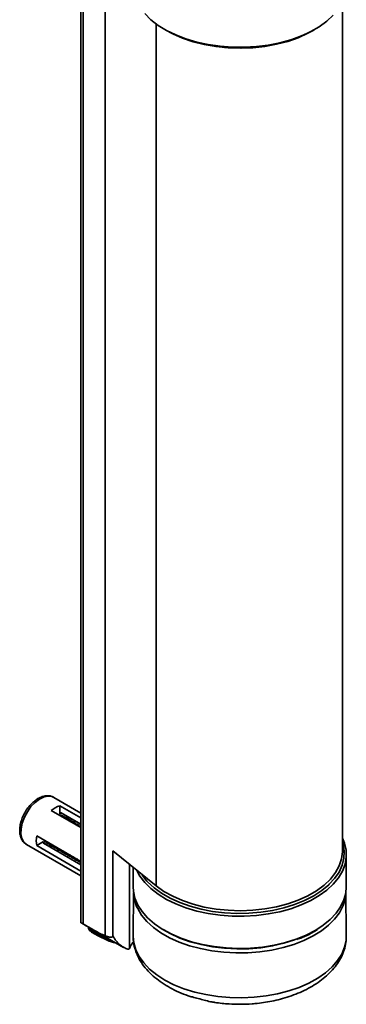
# Model space of a CAD drawing. Units: millimetres. Extents: x -90 to 520, y -73 to 362.
# Drawn here: x -58 to -41, y 212 to 262 of the extents above; entities that cross this region are included whole.
import ezdxf

# ---------------------------------------------------------------- set-up
doc = ezdxf.new("R2010")
doc.units = ezdxf.units.MM

msp = doc.modelspace()

# ---------------------------------------------------------------- linework, layer by layer
at = {"color": 7, "linetype": 'Continuous', "lineweight": 35}
for p, q in [((-54.895, 269.502), (-54.895, 216.012)), ((-54.789, 269.253), (-54.789, 215.947)), ((-53.674, 268.266), (-53.674, 215.35)), ((-41.651, 219.62), (-41.651, 262.612)), ((-56.273, 222.358), (-56.291, 222.368)), ((-54.895, 221.562), (-56.273, 222.358)), ((-54.895, 221.314), (-55.973, 221.936)), ((-55.973, 221.529), (-55.973, 221.936)), ((-56.397, 221.691), (-54.895, 220.824)), ((-55.941, 221.449), (-55.983, 221.447)), ((-55.901, 221.426), (-55.935, 221.425)), ((-54.895, 220.993), (-55.902, 221.574)), ((-55.754, 221.389), (-55.785, 221.406)), ((-55.764, 221.347), (-55.806, 221.345)), ((-55.724, 221.324), (-55.759, 221.323)), ((-55.587, 221.245), (-55.629, 221.243)), ((-55.577, 221.287), (-55.617, 221.31)), ((-55.547, 221.222), (-55.582, 221.22)), ((-55.41, 221.143), (-55.453, 221.141)), ((-55.401, 221.185), (-55.441, 221.208)), ((-54.895, 220.993), (-55.44, 221.307)), ((-55.37, 221.12), (-55.405, 221.118)), ((-55.234, 221.041), (-55.276, 221.039)), ((-55.224, 221.083), (-55.264, 221.106)), ((-55.193, 221.018), (-55.228, 221.016)), ((-55.057, 220.939), (-55.099, 220.937)), ((-55.047, 220.981), (-55.087, 221.004)), ((-55.017, 220.916), (-55.051, 220.914)), ((-54.895, 220.891), (-55.017, 220.916)), ((-54.895, 220.893), (-54.91, 220.902)), ((-54.895, 219.114), (-57.137, 220.409)), ((-54.895, 220.837), (-54.922, 220.835)), ((-57.653, 219.968), (-54.895, 218.376)), ((-57.137, 219.919), (-56.785, 220.122)), ((-57.137, 219.919), (-54.895, 218.624)), ((-54.895, 218.945), (-56.789, 220.038)), ((-56.585, 220.021), (-56.554, 220.003)), ((-56.417, 219.924), (-56.377, 219.901)), ((-56.241, 219.822), (-56.201, 219.799)), ((-56.064, 219.72), (-56.024, 219.697)), ((-55.887, 219.618), (-55.847, 219.595)), ((-55.71, 219.516), (-55.67, 219.493)), ((-55.533, 219.414), (-55.493, 219.391)), ((-53.273, 219.649), (-51.085, 217.878)), ((-53.273, 219.649), (-53.273, 215.354)), ((-41.451, 217.824), (-41.451, 219.457)), ((-55.357, 219.312), (-55.317, 219.289)), ((-55.18, 219.21), (-55.14, 219.187)), ((-55.003, 219.108), (-54.963, 219.085)), ((-54.951, 219.152), (-54.895, 219.062)), ((-54.908, 219.122), (-54.895, 219.096)), ((-52.251, 218.822), (-52.251, 217.824)), ((-52.227, 217.533), (-52.251, 215.345)), ((-41.451, 215.345), (-41.475, 217.599)), ((-54.854, 215.984), (-52.734, 214.76)), ((-43.053, 215.574), (-43.014, 215.598)), ((-43.014, 215.598), (-42.911, 215.661)), ((-52.251, 215.345), (-52.251, 215.304))]:
    msp.add_line(p, q, dxfattribs=at)
at = {"color": 8, "linetype": 'Continuous', "lineweight": 35}
for p, q in [((-51.085, 261.517), (-51.085, 217.878)), ((-52.438, 218.973), (-52.438, 214.699)), ((-43.033, 215.62), (-42.888, 215.706))]:
    msp.add_line(p, q, dxfattribs=at)
at = {"color": 7, "linetype": 'Continuous', "lineweight": 35, "flags": 128}
for points in [[(-51.662, 262.037), (-51.352, 261.73), (-50.982, 261.445), (-50.559, 261.186), (-50.087, 260.957), (-49.573, 260.76), (-49.024, 260.598), (-48.446, 260.474), (-47.848, 260.388), (-47.236, 260.343), (-46.62, 260.338), (-46.006, 260.373), (-45.404, 260.449), (-44.82, 260.564), (-44.263, 260.716), (-43.74, 260.904), (-43.257, 261.126), (-42.821, 261.377), (-42.437, 261.656), (-42.111, 261.958)], [(-50.598, 261.207), (-50.248, 261.016), (-49.753, 260.798), (-49.217, 260.616), (-48.646, 260.472), (-48.05, 260.368), (-47.437, 260.306), (-46.815, 260.287), (-46.194, 260.311), (-45.583, 260.378), (-44.989, 260.486), (-44.422, 260.635), (-43.89, 260.821), (-43.401, 261.043), (-43.104, 261.207)], [(-55.794, 221.412), (-55.803, 221.417), (-55.941, 221.449)], [(-55.692, 221.339), (-55.763, 221.394), (-55.901, 221.426)], [(-55.617, 221.31), (-55.626, 221.315), (-55.764, 221.347)], [(-55.515, 221.237), (-55.586, 221.291), (-55.724, 221.324)], [(-55.441, 221.208), (-55.449, 221.213), (-55.587, 221.245)], [(-55.338, 221.135), (-55.409, 221.189), (-55.547, 221.222)], [(-55.264, 221.106), (-55.273, 221.11), (-55.41, 221.143)], [(-55.161, 221.033), (-55.232, 221.087), (-55.37, 221.12)], [(-55.087, 221.004), (-55.096, 221.008), (-55.234, 221.041)], [(-54.985, 220.931), (-55.056, 220.985), (-55.193, 221.018)], [(-54.91, 220.902), (-54.919, 220.906), (-55.057, 220.939)], [(-56.719, 220.172), (-56.642, 220.061), (-56.594, 220.026)], [(-56.542, 220.07), (-56.465, 219.959), (-56.417, 219.924)], [(-56.365, 219.968), (-56.288, 219.857), (-56.241, 219.822)], [(-56.189, 219.866), (-56.112, 219.755), (-56.064, 219.72)], [(-41.651, 220.298), (-41.544, 220.032), (-41.465, 219.679), (-41.456, 219.323), (-41.517, 218.969), (-41.648, 218.622), (-41.847, 218.285), (-42.111, 217.963), (-42.437, 217.661), (-42.821, 217.382), (-43.257, 217.13), (-43.74, 216.909), (-44.263, 216.721), (-44.82, 216.568), (-45.404, 216.454), (-46.006, 216.378), (-46.62, 216.342), (-47.236, 216.348), (-47.848, 216.393), (-48.446, 216.479), (-49.024, 216.603), (-49.573, 216.765), (-50.087, 216.961), (-50.559, 217.191), (-50.982, 217.449), (-51.352, 217.734), (-51.662, 218.042), (-51.91, 218.368), (-52.083, 218.686)], [(-56.012, 219.764), (-55.935, 219.653), (-55.887, 219.618)], [(-55.835, 219.662), (-55.758, 219.551), (-55.71, 219.516)], [(-55.658, 219.56), (-55.581, 219.449), (-55.533, 219.414)], [(-55.481, 219.458), (-55.404, 219.347), (-55.357, 219.312)], [(-55.305, 219.356), (-55.228, 219.245), (-55.18, 219.21)], [(-51.085, 217.878), (-50.694, 217.598), (-50.248, 217.347), (-49.753, 217.129), (-49.217, 216.947), (-48.646, 216.803), (-48.05, 216.699), (-47.437, 216.638), (-46.815, 216.618), (-46.194, 216.642), (-45.583, 216.709), (-44.989, 216.817), (-44.422, 216.966), (-43.89, 217.152), (-43.401, 217.374), (-42.96, 217.628), (-42.576, 217.911), (-42.253, 218.218), (-41.996, 218.545), (-41.808, 218.888), (-41.693, 219.241), (-41.651, 219.6), (-41.651, 219.62)], [(-55.128, 219.254), (-55.051, 219.143), (-55.003, 219.108)], [(-55.085, 219.224), (-55.011, 219.12), (-54.895, 219.057)], [(-51.549, 218.122), (-51.516, 218.087), (-51.192, 217.784), (-50.81, 217.505), (-50.374, 217.253), (-49.891, 217.032), (-49.366, 216.846), (-48.808, 216.695), (-48.223, 216.583), (-47.619, 216.511), (-47.005, 216.48), (-46.389, 216.491), (-45.779, 216.542), (-45.184, 216.634), (-44.611, 216.766), (-44.069, 216.935), (-43.564, 217.139), (-43.103, 217.375), (-42.694, 217.641), (-42.34, 217.932), (-42.314, 217.957)], [(-52.251, 217.824), (-52.237, 217.601), (-52.158, 217.249), (-52.01, 216.903), (-51.794, 216.57), (-51.515, 216.252), (-51.174, 215.956), (-50.777, 215.683), (-50.737, 215.659)], [(-42.888, 215.706), (-42.622, 215.885), (-42.267, 216.176), (-41.971, 216.489), (-41.74, 216.818), (-41.574, 217.161), (-41.478, 217.513), (-41.451, 217.824)], [(-43.984, 215.169), (-44.069, 215.138), (-44.611, 214.969), (-45.184, 214.838), (-45.779, 214.746), (-46.389, 214.694), (-47.005, 214.684), (-47.619, 214.715), (-48.223, 214.787), (-48.808, 214.899), (-49.366, 215.049), (-49.891, 215.236), (-50.374, 215.457), (-50.742, 215.665)]]:
    msp.add_lwpolyline(points, dxfattribs=at)
at = {"color": 8, "linetype": 'Continuous', "lineweight": 35, "flags": 128}
for points in [[(-56.291, 222.368), (-56.357, 222.396), (-56.55, 222.422), (-56.765, 222.38), (-56.991, 222.273), (-57.215, 222.105), (-57.426, 221.887), (-57.611, 221.63), (-57.762, 221.348), (-57.87, 221.055), (-57.928, 220.769), (-57.935, 220.503), (-57.889, 220.274), (-57.793, 220.092), (-57.653, 219.968)], [(-42.314, 217.957), (-42.047, 218.246), (-41.82, 218.576), (-41.66, 218.92), (-41.571, 219.272), (-41.553, 219.628), (-41.607, 219.982), (-41.651, 220.13)], [(-51.818, 218.471), (-51.776, 218.409), (-51.549, 218.122)], [(-41.657, 216.78), (-41.802, 216.514), (-42.046, 216.189), (-42.352, 215.882), (-42.716, 215.597), (-43.135, 215.338), (-43.602, 215.108), (-44.111, 214.91), (-44.657, 214.747), (-45.23, 214.621), (-45.825, 214.534), (-46.433, 214.486), (-47.047, 214.479), (-47.658, 214.512), (-48.259, 214.585), (-48.841, 214.697), (-49.397, 214.847), (-49.92, 215.033), (-50.403, 215.251), (-50.84, 215.5), (-51.225, 215.776), (-51.553, 216.076), (-51.819, 216.395), (-52.021, 216.73), (-52.056, 216.804)], [(-50.737, 215.659), (-50.329, 215.439), (-49.835, 215.226), (-49.302, 215.046), (-48.738, 214.903), (-48.149, 214.798), (-47.543, 214.732), (-46.928, 214.707), (-46.312, 214.722), (-45.703, 214.778), (-45.109, 214.873), (-44.538, 215.007), (-43.997, 215.178), (-43.493, 215.383), (-43.033, 215.62)], [(-52.251, 215.304), (-52.22, 214.995), (-52.12, 214.643), (-51.951, 214.301), (-51.716, 213.972), (-51.417, 213.661), (-51.058, 213.371), (-50.645, 213.107), (-50.182, 212.872), (-49.676, 212.669), (-49.133, 212.5)], [(-49.133, 212.5), (-48.56, 212.368), (-47.965, 212.275), (-47.356, 212.222), (-46.74, 212.209), (-46.125, 212.236), (-45.52, 212.304), (-44.932, 212.411), (-44.369, 212.557), (-43.838, 212.738), (-43.347, 212.953), (-42.902, 213.199), (-42.508, 213.473), (-42.17, 213.771), (-41.894, 214.089), (-41.682, 214.423), (-41.537, 214.769), (-41.462, 215.123), (-41.451, 215.345)]]:
    msp.add_lwpolyline(points, dxfattribs=at)
at = {"color": 7, "linetype": 'Continuous', "lineweight": 35}
for centre, radius, start, end in [((-46.857, 268.619), 8.323, 246.6706, 294.5701), ((-55.55, 220.714), 1.293, 109.079, 130.9156), ((-56.769, 221.291), 1.561, 352.3129, 355.7961), ((-55.867, 220.164), 1.294, 169.0835, 190.9165), ((-56.413, 220.25), 0.284, 202.2157, 256.404), ((-56.236, 220.148), 0.284, 202.2157, 256.404), ((-56.06, 220.046), 0.284, 202.2157, 256.404), ((-55.883, 219.944), 0.284, 202.2157, 256.404), ((-56.977, 220.931), 1.56, 304.2057, 307.693), ((-55.706, 219.842), 0.284, 202.2157, 256.404), ((-55.529, 219.739), 0.284, 202.2157, 256.404), ((-55.352, 219.637), 0.284, 202.2157, 256.404), ((-55.176, 219.535), 0.284, 202.2157, 256.404), ((-54.999, 219.433), 0.284, 202.2157, 256.404), ((-50.336, 217.59), 1.891, 181.9965, 204.5573), ((-43.374, 217.591), 1.899, 334.7258, 0.2652)]:
    msp.add_arc(centre, radius, start, end, dxfattribs=at)
at = {"color": 8, "linetype": 'Continuous', "lineweight": 35}
for centre, radius, start, end in [((-55.903, 221.152), 0.383, 77.3253, 100.519), ((-55.946, 221.177), 0.383, 19.474, 42.6789), ((-56.423, 220.25), 0.384, 199.4756, 222.6365), ((-56.467, 220.275), 0.383, 257.3675, 280.5174)]:
    msp.add_arc(centre, radius, start, end, dxfattribs=at)
at = {"color": 7, "linetype": 'Continuous', "lineweight": 35}
for points, knots in [([(-56.298, 222.368), (-56.35, 222.391), (-56.461, 222.44), (-56.655, 222.445), (-56.863, 222.4), (-57.078, 222.299), (-57.291, 222.146), (-57.491, 221.946), (-57.667, 221.711), (-57.813, 221.452), (-57.921, 221.179), (-57.987, 220.905), (-58.005, 220.639), (-57.973, 220.402), (-57.894, 220.204), (-57.785, 220.057), (-57.693, 219.995), (-57.653, 219.968)], [0, 0, 0, 0, 0.055941, 0.119228, 0.184487, 0.253095, 0.323949, 0.39522, 0.466262, 0.537191, 0.608278, 0.679762, 0.751986, 0.82513, 0.890129, 0.952082, 1, 1, 1, 1]), ([(-55.973, 221.529), (-55.972, 221.539), (-55.97, 221.558), (-55.957, 221.577), (-55.938, 221.585), (-55.918, 221.582), (-55.906, 221.576), (-55.902, 221.574)], [0, 0, 0, 0, 0.23024, 0.460759, 0.683322, 0.894443, 1, 1, 1, 1]), ([(-55.44, 221.307), (-55.448, 221.311), (-55.465, 221.319), (-55.497, 221.324), (-55.531, 221.323), (-55.562, 221.317), (-55.578, 221.309), (-55.585, 221.305)], [0, 0, 0, 0, 0.201562, 0.402982, 0.608144, 0.822374, 1, 1, 1, 1]), ([(-56.789, 220.038), (-56.796, 220.043), (-56.809, 220.053), (-56.818, 220.072), (-56.816, 220.091), (-56.805, 220.109), (-56.791, 220.118), (-56.785, 220.122)], [0, 0, 0, 0, 0.201562, 0.402982, 0.608144, 0.822374, 1, 1, 1, 1]), ([(-56.397, 219.898), (-56.396, 219.888), (-56.394, 219.867), (-56.381, 219.832), (-56.362, 219.802), (-56.342, 219.782), (-56.33, 219.774), (-56.326, 219.771)], [0, 0, 0, 0, 0.23024, 0.460759, 0.683322, 0.894443, 1, 1, 1, 1]), ([(-54.892, 216.012), (-54.893, 216.012), (-54.901, 216.011), (-54.876, 215.997), (-54.835, 215.973), (-54.8, 215.954), (-54.789, 215.947)], [0, 0, 0, 0, 0.066116, 0.501727, 0.834869, 1, 1, 1, 1]), ([(-53.674, 215.35), (-53.757, 215.384), (-53.844, 215.425), (-54.021, 215.516), (-54.112, 215.565), (-54.391, 215.719), (-54.586, 215.83), (-54.789, 215.947)], [0, 0, 0, 0, 0.25, 0.25, 0.5, 0.5, 1, 1, 1, 1]), ([(-54.515, 215.755), (-54.519, 215.739), (-54.531, 215.691), (-54.425, 215.607), (-54.23, 215.489), (-53.968, 215.348), (-53.621, 215.183), (-53.355, 215.065), (-53.214, 215.037), (-53.213, 215.037)], [0, 0, 0, 0, 0.098466, 0.296222, 0.442085, 0.607702, 0.771745, 0.997521, 1, 1, 1, 1]), ([(-53.379, 215.133), (-53.469, 215.167), (-53.651, 215.236), (-53.922, 215.377), (-54.173, 215.51), (-54.398, 215.635), (-54.528, 215.719), (-54.515, 215.769), (-54.51, 215.786)], [0, 0, 0, 0, 0.152631, 0.30771, 0.469561, 0.630801, 0.879694, 1, 1, 1, 1]), ([(-53.114, 214.979), (-53.16, 214.989), (-53.336, 215.023), (-53.632, 215.153), (-53.961, 215.316), (-54.208, 215.448), (-54.385, 215.553), (-54.474, 215.615), (-54.468, 215.647), (-54.467, 215.651)], [0, 0, 0, 0, 0.080688, 0.305382, 0.466457, 0.627604, 0.770465, 0.966684, 1, 1, 1, 1]), ([(-43.948, 215.163), (-43.86, 215.194), (-43.607, 215.286), (-43.312, 215.429), (-43.112, 215.541), (-43.053, 215.574)], [0, 0, 0, 0, 0.272383, 0.784948, 1, 1, 1, 1]), ([(-53.674, 215.35), (-53.635, 215.334), (-53.596, 215.32), (-53.52, 215.295), (-53.482, 215.284), (-53.408, 215.27), (-53.372, 215.267), (-53.323, 215.276), (-53.307, 215.282), (-53.288, 215.3), (-53.283, 215.308), (-53.275, 215.327), (-53.273, 215.34), (-53.273, 215.354)], [0, 0, 0, 0, 0.25, 0.25, 0.5, 0.5, 0.75, 0.75, 0.875, 0.875, 0.9375, 0.9375, 1, 1, 1, 1]), ([(-52.438, 214.699), (-52.442, 214.685), (-52.456, 214.677), (-52.501, 214.672), (-52.53, 214.676), (-52.6, 214.695), (-52.638, 214.71), (-52.721, 214.752), (-52.765, 214.778), (-52.853, 214.838), (-52.898, 214.874), (-52.985, 214.951), (-53.027, 214.994), (-53.109, 215.086), (-53.148, 215.136), (-53.202, 215.214), (-53.219, 215.241), (-53.243, 215.283), (-53.251, 215.297), (-53.261, 215.318), (-53.265, 215.325), (-53.27, 215.34), (-53.273, 215.347), (-53.273, 215.354)], [0, 0, 0, 0, 0.125, 0.125, 0.25, 0.25, 0.375, 0.375, 0.5, 0.5, 0.625, 0.625, 0.75, 0.75, 0.875, 0.875, 0.9375, 0.9375, 0.96875, 0.96875, 0.984375, 0.984375, 1, 1, 1, 1]), ([(-52.438, 214.699), (-52.417, 214.755), (-52.382, 214.851), (-52.273, 214.986), (-52.229, 215.042)], [0, 0, 0, 0, 0.586962, 1, 1, 1, 1]), ([(-52.243, 215.299), (-52.243, 215.231), (-52.244, 215.037), (-52.176, 214.719), (-52.042, 214.349), (-51.839, 213.986), (-51.57, 213.635), (-51.248, 213.313), (-50.883, 213.024), (-50.489, 212.769), (-50.052, 212.545), (-49.721, 212.397), (-49.531, 212.335), (-49.505, 212.326)], [0, 0, 0, 0, 0.055044, 0.156121, 0.258604, 0.362946, 0.469658, 0.579328, 0.678987, 0.779778, 0.881538, 0.983909, 1, 1, 1, 1]), ([(-46.851, 211.879), (-46.638, 211.883), (-46.34, 211.889), (-45.904, 211.93), (-45.538, 211.978), (-45.108, 212.059), (-44.668, 212.168), (-44.224, 212.308), (-43.787, 212.481), (-43.367, 212.685), (-42.972, 212.919), (-42.611, 213.181), (-42.289, 213.47), (-42.013, 213.781), (-41.786, 214.111), (-41.614, 214.458), (-41.502, 214.817), (-41.449, 215.117), (-41.456, 215.296), (-41.459, 215.352)], [0, 0, 0, 0, 0.0782495, 0.1094782, 0.1613618, 0.2151919, 0.2728107, 0.3327649, 0.3943895, 0.457137, 0.5206009, 0.5844831, 0.6485793, 0.7127689, 0.7770083, 0.8413231, 0.9058017, 0.9705874, 1, 1, 1, 1]), ([(-49.504, 212.33), (-49.477, 212.319), (-49.402, 212.288), (-49.184, 212.237), (-48.986, 212.182), (-48.891, 212.156)], [0, 0, 0, 0, 0.226503, 0.628748, 1, 1, 1, 1]), ([(-48.891, 212.156), (-48.882, 212.154), (-48.778, 212.125), (-48.561, 212.066), (-48.329, 212.005), (-48.214, 211.993), (-48.195, 211.991)], [0, 0, 0, 0, 0.0366511, 0.4431854, 0.9072097, 1, 1, 1, 1]), ([(-48.196, 211.99), (-48.167, 211.984), (-48.019, 211.956), (-47.747, 211.925), (-47.328, 211.887), (-47.029, 211.882), (-46.851, 211.879)], [0, 0, 0, 0, 0.064939, 0.339606, 0.606645, 1, 1, 1, 1])]:
    msp.add_open_spline(points, degree=3, knots=knots, dxfattribs=at)

doc.saveas('drawing.dxf')
